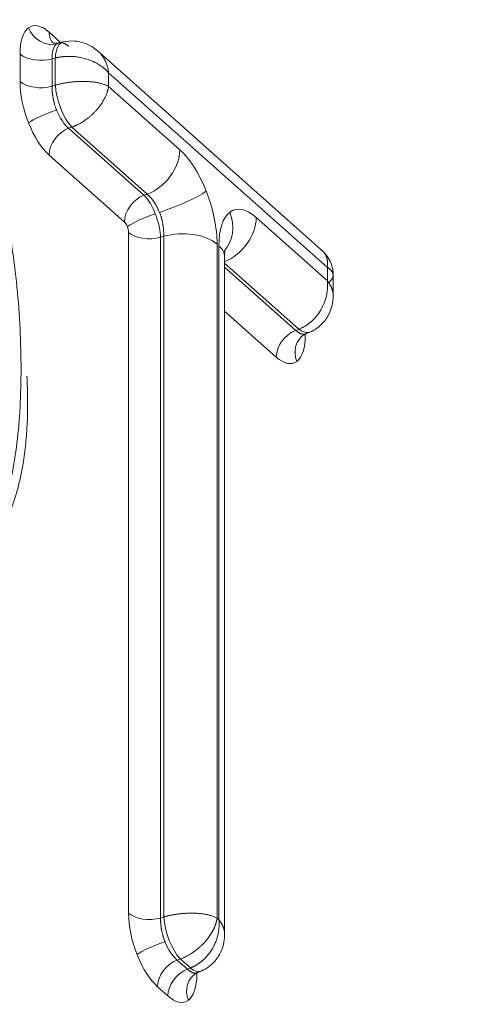
# Model space of a CAD drawing. Units: millimetres. Extents: x 6 to 415, y 5 to 292.
# Drawn here: x 378 to 379, y 251 to 253 of the extents above; entities that cross this region are included whole.
import ezdxf

# ---------------------------------------------------------------- set-up
doc = ezdxf.new("R2010")
doc.units = ezdxf.units.MM
doc.layers.add('1', color=7, linetype='Continuous', true_color=0xffffff)

msp = doc.modelspace()

# ---------------------------------------------------------------- linework, layer by layer
at = {"layer": '1', "color": 155, "linetype": 'Continuous', "lineweight": 13}
for p, q in [((378.3945829881703, 252.5586633552205), (378.4125480779924, 252.5427029473456)), ((378.4099520887895, 252.5420897595254), (378.4010018979029, 252.5417493912456)), ((378.4164785750842, 252.5436236984812), (378.4075869466274, 252.5415531953012)), ((378.3496263056929, 252.4821495810428), (378.3496263056929, 252.524672416827)), ((378.8208122437756, 252.2177259404979), (378.4680508736085, 252.5311235024438)), ((378.4042686047326, 252.518442895141), (378.3993665258312, 252.5173013978313)), ((378.3993665258312, 252.5173013978313), (378.3993665258312, 252.4747785620476)), ((378.4042268579157, 252.4763959281282), (378.4042268579157, 252.5184373500149)), ((378.8261333990815, 252.1941497813174), (378.4868957804262, 252.4955326752457)), ((378.4868957804262, 252.4955326752458), (378.4868957804262, 252.474597115909)), ((378.3993665258317, 252.4747785620473), (378.4042749147818, 252.4764136843094)), ((378.4868957804262, 252.4745971159089), (378.5972948669566, 252.3765172027275)), ((378.4248301331026, 252.4096273679883), (378.5416529202902, 252.3058405597359)), ((378.4299581375768, 252.4113423918016), (378.4249405390319, 252.4096708887569)), ((378.5467339679929, 252.3075463050999), (378.4299138513582, 252.4113307408)), ((378.5114044579109, 252.2644928599356), (378.3945829881703, 252.3682784977518)), ((378.5417621264367, 252.305885290138), (378.5466224566718, 252.3075044026903)), ((378.7157343125512, 252.271294135162), (378.8261333990815, 252.1732142219807)), ((378.5178268411221, 251.1937570727704), (378.5178268411221, 252.2482255623223)), ((378.5723119895154, 252.2424352122387), (378.5675670612591, 252.2408545433278)), ((378.5675670612591, 252.2408545433277), (378.5675670612591, 251.1863860537758)), ((378.5724273933436, 251.1880009909133), (378.5724273933436, 252.2424672552901)), ((378.6550963158554, 252.230111524211), (378.6550963158554, 251.1862046076366)), ((378.6579328636525, 251.1836845835093), (378.6579328636525, 252.2275915000838)), ((378.6668351179483, 252.2108478435414), (378.6670634530444, 252.2203991677438)), ((378.6668395557954, 251.1553208914005), (378.6668395557952, 252.2104508354926)), ((378.666840449092, 252.194622411632), (378.7771978251513, 252.0965795545487)), ((378.7819857265743, 252.0985457346914), (378.6668408790259, 252.2008418406262)), ((378.8261333990817, 252.1732142219805), (378.8261333990817, 252.1941497813173)), ((378.8350400912243, 252.1449513357909), (378.8350400912243, 252.1881313383243)), ((378.7469476061948, 252.0552334153134), (378.6668409339913, 252.1264011731444)), ((378.7773122005307, 252.0966195488093), (378.7820297909271, 252.0985652907825)), ((378.7867127184906, 252.1013093281769), (378.7865673985287, 252.0998984005433)), ((378.7867119927503, 252.1014246413025), (378.7867119927503, 252.1013050458269)), ((378.7906103684632, 252.0904727911782), (378.7919042886739, 252.089224353703)), ((378.7918673512633, 252.0909910312733), (378.7989092738345, 252.0938954301647)), ((378.7919042886711, 252.0910156281653), (378.7919042886711, 252.0892243537079)), ((378.5675670612591, 251.1863860537758), (378.5724691401617, 251.1880190739822)), ((378.6550963158552, 251.1862046076367), (378.6579328636526, 251.1836845835093)), ((378.5930306685306, 251.1212348597169), (378.6089972897234, 251.1070499160764)), ((378.5981586730055, 251.1229498835306), (378.5931410744599, 251.1212783804856)), ((378.6137922908924, 251.1090097887169), (378.5981143867864, 251.1229382325284)), ((378.6091116651025, 251.1070899103368), (378.6136752258354, 251.1089721236957)), ((378.6224098330256, 251.1009431527229), (378.6237037532365, 251.0996947152476)), ((378.6236668780101, 251.1014614184455), (378.6304130038316, 251.1042438177347)), ((378.6237037532432, 251.1014906068818), (378.6237037532432, 251.0996947152355)), ((378.5787470707671, 251.0657037768406), (378.5627835235982, 251.0798859894802))]:
    msp.add_line(p, q, dxfattribs=at)
for centre, major_axis, ratio, start_param, end_param in [((388.5406814237425, 107.4230258085581), (-51.90045558489424, 162.2759187219561), 0.4353073309720652, 5.649536157797607, 6.085344526611692), ((378.3947064650891, 252.4844195888703), (-0.02676294600164861, 0.0835529280662438), 0.4341707646833194, 5.650306768522904, 6.434335404100833), ((378.3947064650858, 252.484419588868), (-0.02676294600042849, 0.08355292806700985), 0.4341707647233962, 0.1511500968404177, 0.9351787323514056), ((378.3949423339772, 252.5755546607818), (-0.02261626414541096, 0.02991244884943275), 0.88993605260668, 1.267786676818871, 2.764602475542035), ((378.4267389728851, 252.5689477539821), (-0.02490618035046314, -0.02803448198988243), 0.7255122182867754, 5.598380634565206, 6.26267197260189), ((378.4277559996014, 252.49491204604), (0.01133961240209848, -0.04869715792974939), 0.4240575672139451, 3.134436652306872, 4.111941727099422), ((378.3817822904166, 252.5349568155702), (0.03750000000227111, 0), 0.5330474169514186, 3.682012153854925, 5.20044860301329), ((378.3817822904166, 252.492433979786), (0.03750000000227111, 0), 0.5330474169514186, 3.682012153855254, 5.200448603028046), ((378.3947064650792, 252.4423028672717), (-0.02661979465959929, 0.08335825577007355), 0.436446443267518, 0.9391191611668557, 1.723147796740458), ((378.427755996488, 252.4528849356553), (0.01580262571703507, -0.04743708486069317), 0.3683387308050265, 4.075371914289386, 5.643182409606028), ((378.3949423357286, 252.4284530489485), (-0.03488002876129275, -0.01377075138379537), 0.1360931661775523, 4.331443947072785, 5.8282597459177), ((378.3947064650896, 252.4423028672624), (-0.0266197946592228, 0.08335825577089884), 0.4364464433428543, 1.723147796628643, 2.507176432184119), ((378.426738972886, 252.3785628965044), (0.02490618035046231, 0.02803448198988149), 0.7255122182867754, 0.9418446433298738, 2.456787980975676), ((378.5437015591013, 252.3593765381128), (0.04151030058277028, 0.04672413664830141), 0.7255122182867754, 4.082046879005127, 5.59838063456604), ((378.5971361109226, 252.2813430133528), (-0.03422545027817546, 0.1071749002790182), 0.4364464433012168, 4.864740450278255, 5.648769085798402), ((378.5845829468705, 252.2952320646613), (-0.05813338126535277, -0.02295125230495625), 0.1360931661584032, 1.189851293511117, 2.686667092422601), ((378.5971361109235, 252.2813430133531), (-0.03422545027714965, 0.1071749002791801), 0.436446443290044, 4.080711814747342, 4.86474045027408), ((378.543560442564, 252.2747772596102), (-0.02490618034816544, -0.02803448198729613), 0.7255122182867753, 4.083437308381523, 5.598380634630926), ((378.7158930685835, 252.1758378641443), (-0.03440950199606824, 0.1074251932243856), 0.4341707647163626, 0.1511500968979742, 0.9351787324287593), ((378.6212596037164, 252.2626480761797), (0.03769377357642536, -0.04985408141337674), 0.8899360526079042, 0.1776558090925491, 1.26778667677752), ((378.7158930685846, 252.1758378641432), (-0.03440950199826565, 0.1074251932225744), 0.4341707647186371, 5.650306768504796, 6.434335404039391), ((378.5113868183595, 252.2539179499918), (-0.003802827811390223, 0.01190832225220512), 0.4364464429150209, 4.864740450454224, 5.64876908597749), ((378.5481028190981, 252.2676500948017), (0.03488002875951952, 0.01377075138337544), 0.136093166177424, 1.189851293500693, 2.686667092291277), ((378.6621410046956, 252.2541534705475), (0.04151030058277028, 0.04672413664830141), 0.7255122182867754, 4.115389354656251, 5.598380634566325), ((378.5113868183537, 252.2539179499934), (-0.003802827810873024, 0.01190832225521468), 0.4364464432413936, 4.080711814901067, 4.864740450465796), ((378.6015030079981, 252.2129708596196), (-0.0625000000001229, 0), 0.5330474169514184, 3.682012153857826, 5.19834590942001), ((378.5499828258318, 252.2585099610803), (0.03749999999699505, 0), 0.5330474169514186, 3.682012153868661, 5.200448603149913), ((378.6043395557894, 252.210450835502), (-0.06250000000053835, 0), 0.5330474169514186, 3.141582953138724, 3.682012153859879), ((378.779103590848, 252.0655178149878), (-0.02490618034816544, -0.02803448198729613), 0.7255122182867753, 4.083437296856551, 5.598380634630383), ((378.7798191807255, 252.1401076420171), (0.01906433504620142, -0.04622284207028077), 0.4441756925752651, 5.615086420615077, 6.28638678725534), ((378.8109002181288, 252.0589109245846), (0.02261626414491364, -0.02991244884678072), 0.8899360526066836, 3.055896132480568, 4.409379330429663), ((378.7468241292781, 252.1294771816677), (-0.0267629460027348, 0.0835529280697732), 0.434170764696764, 3.292742750419688, 4.076771385936894), ((378.7468241292815, 252.1294771816606), (-0.02676294599882983, 0.08355292806447091), 0.4341707647282032, 2.508714114908723, 3.292742750442593), ((378.5629070005098, 251.1539103589972), (-0.02661979465897136, 0.08335825576898685), 0.4364464432973073, 0.9391191611533296, 1.723147796725356), ((378.5499828258319, 251.2040414715277), (0.03749999999699505, 0), 0.5330474169514186, 3.682012153862809, 5.200448603150789), ((378.595956534679, 251.1644924246929), (0.01580262571804801, -0.04743708486373386), 0.3683387308050264, 4.075421921033969, 5.643182409573204), ((378.5631428747863, 251.1400605346888), (-0.03488002875911985, -0.0137707513829375), 0.1360931661775525, 4.33144394709715, 5.82825974603114), ((378.562907000504, 251.153910358995), (-0.02661979466497276, 0.08335825576906515), 0.4364464432207781, 1.723147796683049, 2.507176432236526), ((378.5949395083136, 251.0901703882355), (0.02490618035046482, 0.02803448198988431), 0.7255122182867754, 0.9418446433289345, 2.456787980976727), ((378.6109030554771, 251.0759881756034), (-0.0249061803481921, -0.02803448198732613), 0.7255122182867753, 4.08343729686562, 5.598380634630018), ((378.6113229103917, 251.150456033879), (0.0190643350464578, -0.04622284207090239), 0.4441756925752651, 5.615168130776423, 6.333305718321624), ((378.6426996827482, 251.0693812851439), (0.02261626414493252, -0.02991244884680569), 0.8899360526066837, 3.046796572737686, 4.409379330421442), ((378.5786235938512, 251.139947543193), (-0.02676294600178291, 0.08355292806802976), 0.4341707647009941, 3.292742750419971, 4.076771385950723), ((378.5786235938592, 251.1399475431837), (-0.02676294599411325, 0.08355292805712887), 0.4341707647793224, 2.50871411488483, 3.292742750393682)]:
    msp.add_ellipse(centre, major_axis=major_axis, ratio=ratio, start_param=start_param, end_param=end_param, dxfattribs=at)
for points, knots in [([(388.4440173655476, 251.8102230995675), (388.1927616170561, 252.0334419425604), (387.463897164475, 252.6758407701727), (386.2573547713777, 253.7145988492625), (384.824807433461, 254.9095506249656), (383.3929564286942, 256.0655176754286), (381.9621830458723, 257.1821776426824), (380.5328572367174, 258.25922796976), (379.1053516865178, 259.296373475498), (377.680039847108, 260.2933284616934), (376.2572959525797, 261.2498168006738), (374.8374947634079, 262.165572340158), (373.4210105513711, 263.0403396574344), (372.00821805984, 263.8738735777249), (370.5994926944065, 264.6659392746321), (369.1952106054356, 265.4163124746337), (367.7957487644031, 266.1247796966315), (366.4014850258761, 266.7911385240524), (365.0127981601689, 267.4151979380044), (363.6300678677027, 267.9967786112492), (362.2536746794937, 268.5357135370577), (360.8840000400863, 269.0318475858642), (359.5214254024758, 269.4850412144416), (358.1663346356291, 269.8951587926855), (356.819103636939, 270.2621143662342), (355.4801371862961, 270.5857031172804), (354.149729039793, 270.866232121135), (352.8285808420034, 271.1021692553179), (351.6901568957994, 271.272791890339), (350.994939768171, 271.352365605895), (350.7345401883516, 271.3791318950315)], [0, 0, 0, 0, 0.01940417109572841, 0.05629045237557809, 0.09317796892843289, 0.1300664394861639, 0.1669557269254059, 0.2038456663301558, 0.2407360615912953, 0.2776266817807854, 0.3145171662562984, 0.3514071799231797, 0.388296347628635, 0.4251842423165501, 0.4620703813082534, 0.4989542230028762, 0.5358351642321176, 0.5727125385551666, 0.6095856158286721, 0.6464536034364853, 0.6833156496052418, 0.7201708492613709, 0.7570182528930562, 0.793856878859651, 0.8306857295290178, 0.8675038115131863, 0.9043101601022007, 0.9411038677666151, 0.9778841163032757, 1, 1, 1, 1]), ([(378.3512042435058, 252.0366477203453), (378.3509011486978, 252.0572908127716), (378.3505987947727, 252.0779333937271), (378.3486804076977, 252.1201254587088), (378.3470074548457, 252.141714237452), (378.3403701335763, 252.2075978851048), (378.3335765780871, 252.2531884218097), (378.3150136568678, 252.3440958131312), (378.3034792483145, 252.3898128702672), (378.2754450109218, 252.4818274242306), (378.2592765372485, 252.5271100825011), (378.206935129569, 252.6586825411892), (378.1651780588847, 252.7425787384215), (378.0955235684426, 252.8484618694456), (378.0717763841562, 252.880088418669), (378.0354650159995, 252.922740204879), (378.0232321682087, 252.9360626741605), (377.9985084075381, 252.9609183857099), (377.9860490984133, 252.9725055829739), (377.9736191423015, 252.9840665055082)], [0, 0, 0, 0, 0.0625000000000019, 0.0625000000000019, 0.1250000000000038, 0.1250000000000038, 0.2499999999999946, 0.2499999999999946, 0.3750000000000027, 0.3750000000000027, 0.5000000000000109, 0.5000000000000109, 0.7499999999999837, 0.7499999999999837, 0.8749999999999919, 0.8749999999999919, 0.937499999999985, 0.937499999999985, 1, 1, 1, 1]), ([(378.4250560586749, 252.5367247911992), (378.4247276946752, 252.5369883691937), (378.4240725486558, 252.5375142553266), (378.4230964157414, 252.5382324938003), (378.4221295126365, 252.5388962306009), (378.4211731182778, 252.5395005241351), (378.4202282056905, 252.5400466503538), (378.419295791462, 252.5405343436904), (378.4183768416905, 252.5409638577565), (378.4174722960218, 252.5413354138238), (378.4165830603839, 252.5416493440717), (378.4157100081504, 252.5419060499518), (378.4148539791681, 252.5421060096592), (378.4140157794455, 252.5422497725002), (378.4131961807909, 252.5423379566359), (378.412395920453, 252.5423712461235), (378.4116157012517, 252.5423503872462), (378.4108561901838, 252.5422761882305), (378.4101180230258, 252.5421495061289), (378.4094017870243, 252.5419712812738), (378.4087080850733, 252.541742395498), (378.4080372983234, 252.5414641831989), (378.4073904661602, 252.5411365241692), (378.4067660274869, 252.5407648941366), (378.4063689459757, 252.5404770689428), (378.4061709023311, 252.5403335166775)], [0, 0, 0, 0, 0.0458598037055613, 0.09149866575380537, 0.1369171741942115, 0.1821159256829797, 0.2270955256258173, 0.2718565883271356, 0.3163997371380001, 0.3607256046082444, 0.4048348326410788, 0.4487280726495884, 0.4924059857164718, 0.5358692427542713, 0.5791185246715173, 0.6221545225384695, 0.6649779377558053, 0.7075894822281535, 0.7499898785367979, 0.7921798601177868, 0.8341601714406811, 0.8759315681912908, 0.9174948174556856, 0.9588506979080368, 1, 1, 1, 1]), ([(378.4707153159621, 252.5287778946909), (378.4677705497266, 252.5313999148694), (378.4611187726896, 252.5363089829524), (378.4487098355207, 252.5423463164438), (378.4332107990097, 252.5456804762982), (378.4221526271115, 252.5448683690699), (378.4161548363776, 252.543548141412)], [0, 0, 0, 0, 0.2038890913371639, 0.4313605751229077, 0.6965074750145093, 1, 1, 1, 1]), ([(378.4704819066953, 252.5289617929929), (378.4705832574596, 252.5288732269617), (378.471201237373, 252.5283281100459), (378.4723380663888, 252.5272664658954), (378.4738696203727, 252.5256908390479), (378.4754032047054, 252.5239451064689), (378.476923572841, 252.5220198922099), (378.4784142731826, 252.519906352691), (378.4798576865161, 252.5175963655657), (378.4812350280558, 252.5150827400741), (378.4825265346985, 252.512359492261), (378.4837110627333, 252.5094219320373), (378.4847681556641, 252.5062675803579), (378.4856705167222, 252.5028938781611), (378.4864144699467, 252.4993085987292), (378.4867335446342, 252.4968054294501), (378.486895780426, 252.4955326752456)], [0, 0, 0, 0, 0.01115648351734271, 0.06827796824637761, 0.1285534854354907, 0.1919842612263351, 0.258571334385101, 0.3283155895436818, 0.4012177832626956, 0.4772785647009697, 0.5564984921746629, 0.6388780465490559, 0.7244176421612033, 0.8131176358022218, 0.9049783341552909, 1, 1, 1, 1]), ([(378.4042755987645, 252.4764023220401), (378.4048772690188, 252.476574422449), (378.4060841180321, 252.4769196268317), (378.4079365655173, 252.477413508573), (378.4098245569509, 252.4778905133649), (378.4117493066354, 252.4783478415915), (378.4137083732222, 252.4787849729059), (378.4157001827966, 252.4792007960727), (378.4177228061986, 252.4795943877953), (378.4197742896813, 252.4799648052681), (378.4218525659404, 252.4803111453812), (378.4239554788324, 252.4806325318953), (378.4260807776299, 252.4809281221323), (378.428226119788, 252.4811971084274), (378.430389071698, 252.4814387210388), (378.4325671102835, 252.4816522306591), (378.4347576246552, 252.4818369511726), (378.4369579181349, 252.4819922419159), (378.439165210218, 252.4821175117494), (378.4413766399455, 252.4822122163496), (378.4435892652126, 252.4822758809971), (378.4458000786378, 252.4823080273299), (378.4480059623588, 252.4823084615878), (378.4501801997873, 252.4822765491982), (378.4523595203971, 252.4822145728236), (378.4545790589674, 252.4821202632653), (378.4568937814171, 252.4819840791312), (378.4592942670598, 252.4817989857494), (378.4617696252911, 252.4815576180459), (378.464307326423, 252.4812526939785), (378.4668931006565, 252.4808770160263), (378.4695108396351, 252.480423610997), (378.4721424781913, 252.4798858357383), (378.4747680517647, 252.4792575520532), (378.4773651495593, 252.4785331298957), (378.4799108818878, 252.4777081836727), (378.4823740634359, 252.476777478215), (378.4847461273711, 252.4757440457502), (378.4861711947521, 252.474983712681), (378.4868957804262, 252.4745971159089)], [0, 0, 0, 0, 0.02122739677483745, 0.04257857633404709, 0.06405450631268596, 0.08565613757796504, 0.1073844044903346, 0.1292402251639779, 0.1512245017287581, 0.1733381205888768, 0.1955819526823953, 0.217956853737186, 0.2404636645265873, 0.2631032111247003, 0.2858763051556673, 0.3087837440453901, 0.331826311267585, 0.3550047765888431, 0.3783198963122636, 0.4017724135152889, 0.4253630582883937, 0.4490925479679014, 0.4729615873688416, 0.4969708690112477, 0.5203452348775008, 0.5451688737400859, 0.5714425870337823, 0.599167044468281, 0.6283428098570122, 0.6589703608523907, 0.6910501042300231, 0.7245823878737908, 0.7595675102809312, 0.7960057281759103, 0.8338972626683261, 0.8732423042762979, 0.9140410170557853, 0.9562935420215617, 1, 1, 1, 1]), ([(378.3993665258301, 252.4747785620486), (378.3993492855872, 252.4742625254034), (378.3993148881609, 252.4732329382545), (378.3993084425227, 252.4716578217506), (378.3993345876638, 252.4700678141991), (378.3993959515113, 252.4684626051748), (378.399491051716, 252.4668451572169), (378.3996194646721, 252.465217527462), (378.3997804528679, 252.4635819753019), (378.3999733323446, 252.4619406641233), (378.4001973772611, 252.4602957372244), (378.4004518475636, 252.4586492943993), (378.4007359838845, 252.4570033951426), (378.4010490111162, 252.455360054965), (378.4013901396737, 252.4537212437567), (378.4017585672233, 252.4520888837235), (378.4021534806486, 252.4504648479074), (378.4025740564214, 252.4488509577008), (378.4030194668588, 252.4472489846668), (378.4034888643619, 252.4456606371201), (378.4039814470402, 252.4440876038249), (378.4044962226671, 252.4425313867718), (378.4050328898904, 252.4409939159058), (378.4055885806938, 252.4394752679697), (378.405977119396, 252.4384773390314), (378.4061709023311, 252.4379796238806)], [0, 0, 0, 0, 0.04585980317674323, 0.0914986647440498, 0.1369171727515903, 0.1821159238551526, 0.2270955234610416, 0.2718565858733162, 0.316399734443187, 0.3607256017204934, 0.4048348296085046, 0.44872806952046, 0.4924059825386182, 0.5358692395761274, 0.5791185215411465, 0.6221545195038488, 0.6649779348655177, 0.7075894795303084, 0.7499898760797064, 0.7921798579494986, 0.8341601696096542, 0.8759315667456464, 0.9174948164435942, 0.9588506973779264, 1, 1, 1, 1]), ([(378.5721967877266, 252.2424091699834), (378.57222751098, 252.2429310931613), (378.5722889791166, 252.2439753069615), (378.5723322793162, 252.2455760412621), (378.5723401088232, 252.2471991782747), (378.5723092929662, 252.248843864916), (378.5722412793645, 252.2505058309264), (378.5721364608621, 252.252181595882), (378.5719956885392, 252.2538673802036), (378.5718198589545, 252.2555594339983), (378.5716100140468, 252.2572539873027), (378.5713673025255, 252.2589473009717), (378.5710929766917, 252.2606356897486), (378.5707883786135, 252.2623155511747), (378.5704549281499, 252.263983390832), (378.57009410994, 252.2656358460866), (378.5697074598416, 252.2672697069995), (378.5692965530674, 252.2688819358219), (378.568862985998, 252.2704696794518), (378.5684083822372, 252.2720302946278), (378.5679343118719, 252.2735613131464), (378.5674425306125, 252.2750606128135), (378.5669340547037, 252.2765258242159), (378.5664124843797, 252.2779565108278), (378.5660489066258, 252.2788911215076), (378.5658686727584, 252.2793544295495)], [0, 0, 0, 0, 0.04606853304202979, 0.0921694992381523, 0.1382633174660592, 0.1843099552848756, 0.230269125852116, 0.2761004869464926, 0.3217638397814545, 0.3672193253070684, 0.4124276157538958, 0.4573500992799295, 0.5019490557347265, 0.5461878217462556, 0.5900309435647293, 0.6334443163461893, 0.6763953088357106, 0.7188528726856744, 0.7607876359299048, 0.8021719804147946, 0.8429801032465913, 0.883188062569198, 0.9227738082053375, 0.9617171978905209, 1, 1, 1, 1]), ([(378.5593313838622, 252.2771766749534), (378.5605644878015, 252.2739963632754), (378.5616897467741, 252.2707251899601), (378.5636600868734, 252.2642093622555), (378.5645049797567, 252.260966050193), (378.5658878922529, 252.2546971411718), (378.5664261195316, 252.2516723079116), (378.5672074959958, 252.2459784127136), (378.5674510815111, 252.2433094064719), (378.5675670612587, 252.2408545433281)], [0, 0, 0, 0, 0.25, 0.25, 0.5, 0.5, 0.75, 0.75, 1, 1, 1, 1]), ([(378.8350148919239, 252.1826552835639), (378.8349751903464, 252.1881840860258), (378.8335145246838, 252.1972563590078), (378.8273954743639, 252.2102060574626), (378.8217874571495, 252.2168398175272), (378.8180936007006, 252.2201627837389)], [0, 0, 0, 0, 0.3800486615818702, 0.6576544665805136, 1, 1, 1, 1]), ([(378.8261333990817, 252.1732142219805), (378.8277649220241, 252.1583496054305), (378.8221137241988, 252.1336979638396), (378.8015717652161, 252.1090005356958), (378.7886712448064, 252.1011170770429), (378.7820367838792, 252.0985600957858)], [0, 0, 0, 0, 0.5016744803268792, 0.7525117204902526, 1, 1, 1, 1]), ([(378.8261333990814, 252.1732142219806), (378.8264508054685, 252.1728208207576), (378.827080867984, 252.1720399058984), (378.82795811017, 252.1708603930273), (378.828778031409, 252.1696877846448), (378.8295378495001, 252.1685221368022), (378.830240221735, 252.167365035566), (378.8308864581706, 252.1662175844062), (378.8314782889013, 252.1650809318852), (378.8320173925533, 252.1639561345931), (378.8325055109967, 252.1628441942314), (378.8329444111162, 252.1617460493248), (378.8333358869693, 252.1606625789612), (378.8336817517877, 252.1595946035348), (378.8339838330281, 252.1585428864035), (378.8342439670195, 252.1575081354231), (378.8344639941049, 252.1564910046151), (378.8346162143467, 252.1556544388916), (378.8346940821547, 252.1551570773368), (378.8347184240143, 252.1549927988622)], [0, 0, 0, 0, 0.06855396595829653, 0.1360819630355233, 0.2025840376149861, 0.2680602384580333, 0.332510616852365, 0.3959352267716654, 0.4583341250496201, 0.5197073715676455, 0.5800550294574982, 0.6393771653251392, 0.6976738494888121, 0.7549451562427942, 0.811191164143432, 0.8664119563217125, 0.9206076208249516, 0.9737782509919999, 1, 1, 1, 1]), ([(378.7985533676784, 252.0937487146566), (378.8025510013485, 252.0954179884107), (378.8097363101625, 252.0993720091716), (378.8211227910603, 252.1092911909636), (378.8299680994987, 252.1229018460497), (378.8344504704475, 252.138727496655), (378.8351036714316, 252.1476360168488), (378.8349964681771, 252.1516339498532)], [0, 0, 0, 0, 0.1744364815618042, 0.3371569842477628, 0.6130225706069158, 0.8273454492190395, 1, 1, 1, 1]), ([(378.7774245685134, 252.0966604912122), (378.7777132609147, 252.0963843904559), (378.7782892554327, 252.0958335185886), (378.7791533225931, 252.0950799057476), (378.7800132717672, 252.0943824064578), (378.7808681862271, 252.0937460760425), (378.7817168854762, 252.0931695722258), (378.7825583122785, 252.0926531471577), (378.7833914305273, 252.0921965246523), (378.784215253107, 252.0917994681224), (378.7850288350501, 252.0914616328636), (378.7858312758039, 252.0911826087705), (378.7866217189543, 252.0909619124672), (378.7873993525167, 252.090798992927), (378.7881634089438, 252.0906932336136), (378.7889131651827, 252.090643955339), (378.7896479423171, 252.090650419857), (378.7903671063249, 252.0907118299398), (378.7910700643603, 252.0908273427701), (378.7917562772619, 252.0909960339647), (378.7924252116276, 252.0912170444873), (378.7930765154387, 252.0914890500479), (378.7937093653016, 252.091812240125), (378.794324881915, 252.0921810007189), (378.7947207354343, 252.0924684056995), (378.7949181668491, 252.0926117485502)], [0, 0, 0, 0, 0.04585877192076634, 0.09149669725531656, 0.1369143639042837, 0.1821123683680018, 0.2270913158912812, 0.2718518206110888, 0.3163945057047764, 0.360720003542552, 0.4048289558404479, 0.4487220138185012, 0.4923998383580123, 0.5358631001644326, 0.5791124799304541, 0.6221486685034255, 0.6649723670533152, 0.7075842872453745, 0.7499851514135959, 0.7921756927379816, 0.834156655423165, 0.875928794881022, 0.9174928779143806, 0.9588496829043787, 1, 1, 1, 1]), ([(377.9800031445449, 251.7534402455577), (377.9922951680258, 251.7430129335124), (378.0045873651748, 251.7325825593757), (378.0290403849923, 251.7140381741117), (378.0411953605925, 251.706027257099), (378.0775024333565, 251.6847777502697), (378.1009967135398, 251.6750787071382), (378.1457191100079, 251.6655424535755), (378.1670987903573, 251.6655895172721), (378.2077248226664, 251.6753935125369), (378.2263291738403, 251.6847022580185), (378.2605509028043, 251.7110233296599), (378.2763723946068, 251.7279727310896), (378.3039357099764, 251.7702457597884), (378.3154513842485, 251.7952888800795), (378.3337844046949, 251.8534751430861), (378.3404631680893, 251.8868658327757), (378.347035976498, 251.9401484437732), (378.3486952607606, 251.9585121393155), (378.3505998619578, 251.996842788459), (378.3509019801101, 252.0167453367456), (378.3512042435058, 252.0366477203453)], [0, 0, 0, 0, 0.06249999999999836, 0.06249999999999836, 0.1249999999999989, 0.1249999999999989, 0.2499999999999891, 0.2499999999999891, 0.3749999999999946, 0.3749999999999946, 0.5, 0.5, 0.6249999999999837, 0.6249999999999837, 0.7499999999999891, 0.7499999999999891, 0.8749999999999947, 0.8749999999999947, 0.9374999999999863, 0.9374999999999863, 1, 1, 1, 1]), ([(378.5675670612595, 251.1863860537754), (378.5675498210166, 251.18587001713), (378.5675154235902, 251.184840429981), (378.5675089779522, 251.1832653134771), (378.567535123093, 251.1816753059254), (378.5675964869408, 251.180070096901), (378.5676915871454, 251.178452648943), (378.5678200001013, 251.1768250191881), (378.5679809882972, 251.1751894670279), (378.5681738677741, 251.1735481558493), (378.5683979126903, 251.1719032289504), (378.568652382993, 251.1702567861253), (378.5689365193139, 251.1686108868686), (378.5692495465455, 251.1669675466911), (378.5695906751029, 251.1653287354829), (378.5699591026527, 251.1636963754498), (378.5703540160778, 251.1620723396339), (378.5707745918507, 251.1604584494274), (378.571220002288, 251.1588564763937), (378.5716893997908, 251.1572681288471), (378.5721819824691, 251.1556950955523), (378.5726967580958, 251.1541388784993), (378.5732334253191, 251.1526014076336), (378.5737891161223, 251.1510827596979), (378.5741776548244, 251.1500848307598), (378.5743714377595, 251.1495871156091)], [0, 0, 0, 0, 0.04585980318411871, 0.09149866475814415, 0.1369171727716711, 0.1821159238805635, 0.2270955234911406, 0.2718565859075227, 0.316399734480679, 0.3607256017606111, 0.4048348296507541, 0.4487280695640115, 0.4924059825828427, 0.535869239620309, 0.5791185215847023, 0.6221545195461528, 0.6649779349057306, 0.7075894795679258, 0.7499898761138618, 0.7921798579797553, 0.8341601696352019, 0.8759315667657138, 0.9174948164577447, 0.958850697385284, 1, 1, 1, 1]), ([(378.5724698948194, 251.1880080010117), (378.5730715805751, 251.1881801388665), (378.5742784600714, 251.1885254181848), (378.5761309673018, 251.1890194106484), (378.5780190273899, 251.1894965247319), (378.5799438554416, 251.1899539605051), (378.5819030095049, 251.1903911974461), (378.5838949154173, 251.1908071241155), (378.585917643651, 251.191200817028), (378.5879692401007, 251.1915713331948), (378.5900476370786, 251.1919177693306), (378.5921506780421, 251.1922392490291), (378.5942761118471, 251.1925349294535), (378.5964215955174, 251.1928040027902), (378.5985846949956, 251.1930456991581), (378.6007628867438, 251.1932592891209), (378.6029535593953, 251.1934440864449), (378.6051540157829, 251.1935994503599), (378.6073614749, 251.1937247896312), (378.6095730752749, 251.1938195598524), (378.6117858742784, 251.1938832862361), (378.6139968639983, 251.1939154903545), (378.6162029260267, 251.1939159784378), (378.6183773492642, 251.1938841151034), (378.6205568661011, 251.1938221840655), (378.6227766142457, 251.1937279163924), (378.6250915568615, 251.1935917708825), (378.6274922722628, 251.1934067116755), (378.6299678685601, 251.1931653724459), (378.6325058144577, 251.1928604699219), (378.6350918382029, 251.1924848053777), (378.6377098291155, 251.1920314044723), (378.6403417193139, 251.1914936229873), (378.6429675411379, 251.1908653217806), (378.6455648802286, 251.1901408699973), (378.6481108431673, 251.1893158814919), (378.6505742396058, 251.1883851205248), (378.6529465009261, 251.1873516200222), (378.6543716756443, 251.1865912322182), (378.6550963158556, 251.1862046076367)], [0, 0, 0, 0, 0.02122759037245437, 0.04257894313586581, 0.06405502612086185, 0.08565679038852723, 0.1073851704930252, 0.12924108474187, 0.1512254354566414, 0.1733391092330543, 0.1955829771987562, 0.2179578952712488, 0.2404647044120795, 0.2631042308812246, 0.2858772864885994, 0.3087846688445789, 0.3318271616051048, 0.3550055347186956, 0.3783205446673928, 0.4017729347078333, 0.4253634351065876, 0.4490927633756158, 0.4729616245028992, 0.4969707111812575, 0.5203451325473145, 0.5451688198105904, 0.5714425746378078, 0.5991670669328457, 0.6283428606753941, 0.6589704336593187, 0.6910501927820055, 0.7245824860335127, 0.7595676120023618, 0.7960058274934847, 0.8338973536867769, 0.8732423811620739, 0.9140410740297417, 0.9562935733527878, 1, 1, 1, 1]), ([(378.655096315855, 251.186204607637), (378.6550273328846, 251.1857306543246), (378.6548903993332, 251.1847898408175), (378.6546274843393, 251.1833702226205), (378.6543268239557, 251.181960357264), (378.6539863938085, 251.1805606457868), (378.6536094670537, 251.1791731996341), (378.6531979185432, 251.1777995337167), (378.6527539714655, 251.1764411735414), (378.652279734478, 251.1750994998078), (378.6517773174604, 251.1737757927847), (378.6512487963595, 251.1724712246452), (378.6506962179194, 251.1711868655966), (378.6501215944026, 251.1699236865637), (378.6495269013265, 251.1686825629077), (378.6489140747962, 251.167464277983), (378.6482850093129, 251.1662695268233), (378.6476415558102, 251.1650989198596), (378.6469855199692, 251.1639529866734), (378.6463186607799, 251.1628321797675), (378.6456426893444, 251.161736878341), (378.644959267902, 251.1606673920547), (378.6442700090703, 251.1596239647778), (378.6435764752842, 251.1586067783029), (378.6428801784216, 251.1576159560201), (378.6421825796033, 251.156651566545), (378.6414850891627, 251.1557136272802), (378.6407890667321, 251.1548021079444), (378.6400958215954, 251.1539169339211), (378.6394066127026, 251.1530579899226), (378.6387226504781, 251.1522251221702), (378.6380450927077, 251.1514181455324), (378.6373750621502, 251.1506368324693), (378.636713586681, 251.1498809668152), (378.6353609167867, 251.1483642742583), (378.6332582880174, 251.1461227752533), (378.6303154653257, 251.1432320574679), (378.6272774252869, 251.1404784310334), (378.6241599400207, 251.1378710076432), (378.6209786070422, 251.1354172808583), (378.6177487769465, 251.1331236451576), (378.6144854647571, 251.1309951719371), (378.6112033205761, 251.1290361734019), (378.6079164245784, 251.1272484189922), (378.6046387579097, 251.1256378598811), (378.6013822243606, 251.1241901600293), (378.599225225928, 251.1233662721521), (378.598152439724, 251.1229565103577)], [0, 0, 0, 0, 0.02003992314994069, 0.03977993166395192, 0.05922003910101396, 0.07836025971516475, 0.09720060849900496, 0.1157411012303446, 0.1339817545229308, 0.151922585881452, 0.1695636137610218, 0.1869048576318374, 0.2039463380496432, 0.2206880767324848, 0.2371300966441911, 0.2532724220857843, 0.2691150787956417, 0.2846580940588905, 0.2999014968282224, 0.314845317855917, 0.3294895898399544, 0.3438343475848791, 0.3578796281808782, 0.3716254712003849, 0.3850719189183115, 0.3982190165563566, 0.4110668125555382, 0.4236153588824557, 0.4358647113707504, 0.4478149301066073, 0.4594660798631754, 0.4708182305922255, 0.4818714579810218, 0.4926258440878258, 0.5030814780660589, 0.5469699368720015, 0.5903920509149065, 0.633352189699377, 0.6758548653660442, 0.7179047374750348, 0.7595066178895823, 0.8006654757529817, 0.8413864425500143, 0.8816748172429439, 0.9215360714713106, 0.9609758547994927, 1, 1, 1, 1]), ([(378.6579328636526, 251.1836845835093), (378.6582508489828, 251.1832904517624), (378.6588820610821, 251.1825080863395), (378.6597607888396, 251.1813263545945), (378.6605820082569, 251.1801515236255), (378.6613429256307, 251.1789836510822), (378.6620462071311, 251.1778243299815), (378.6626931669219, 251.17667466893), (378.6632855409601, 251.1755358216883), (378.6638250137202, 251.1744088496169), (378.6643133333131, 251.1732947588906), (378.6647522730951, 251.1721944921811), (378.6651436338177, 251.17110893241), (378.6654892355805, 251.1700389034963), (378.6657909128492, 251.1689851720207), (378.666050509067, 251.167948448768), (378.6662698717658, 251.1669293904029), (378.6664214842567, 251.1660909808477), (378.6664989482505, 251.1655924192297), (378.66652317495, 251.1654275644116)], [0, 0, 0, 0, 0.06855032027943371, 0.1360748042723496, 0.2025734987168579, 0.2680464527457314, 0.3324937180367246, 0.3959153489729775, 0.4583114028178495, 0.5196819399048923, 0.5800270238413893, 0.6393467217328448, 0.6976411044249367, 0.7549102467680476, 0.8111542279043864, 0.8663731315839545, 0.9205670465085939, 0.9737360667103793, 1, 1, 1, 1]), ([(378.6313599235314, 251.1046979321017), (378.6385997620456, 251.1080462244098), (378.650053438942, 251.1160712659378), (378.6612006570157, 251.1326389183356), (378.6661149997173, 251.1487000234941), (378.666913215874, 251.1578421080335), (378.6667959327478, 251.1621043113846)], [0, 0, 0, 0, 0.313295830658968, 0.583334209282765, 0.8052610707542832, 1, 1, 1, 1]), ([(378.6092240330855, 251.107130852741), (378.6095127254827, 251.1068547519876), (378.6100887199931, 251.1063038801259), (378.6109527871429, 251.1055502672917), (378.6118127363075, 251.1048527680067), (378.612667650759, 251.1042164375945), (378.6135163500012, 251.1036399337794), (378.6143577767976, 251.1031235087114), (378.6151908950418, 251.1026668862051), (378.6160147176182, 251.1022698296732), (378.6168282995591, 251.1019319944116), (378.6176307403119, 251.1016529703151), (378.6184211834624, 251.1014322740079), (378.6191988170258, 251.1012693544636), (378.6199628734553, 251.1011635951461), (378.6207126296971, 251.1011143168674), (378.6214474068354, 251.1011207813818), (378.622166570848, 251.1011821914614), (378.6228695288888, 251.1012977042892), (378.6235557417966, 251.1014663954822), (378.6242246761689, 251.1016874060041), (378.6248759799872, 251.1019594115653), (378.6255088298577, 251.1022826016445), (378.6261243464789, 251.1026513622419), (378.6265202000033, 251.1029387672259), (378.6267176314208, 251.1030821100785)], [0, 0, 0, 0, 0.04585877137935006, 0.091496696221781, 0.1369143624277052, 0.1821123664971607, 0.2270913136753427, 0.2718518180995402, 0.3163945029466682, 0.3607200005867951, 0.4048289527365975, 0.4487220106156111, 0.4923998351053996, 0.5358630969115867, 0.5791124767264618, 0.622148665397548, 0.6649723640950963, 0.7075842844840797, 0.7499851488986935, 0.7921756905187438, 0.8341566535489244, 0.8759287934013176, 0.9174928768785185, 0.9588496823618082, 1, 1, 1, 1])]:
    msp.add_open_spline(points, degree=3, knots=knots, dxfattribs=at)
for points, degree in [([(378.3993665258312, 252.5173013978313), (378.3989114039715, 252.5283329127336), (378.4013885965321, 252.5367177013417), (378.4061709023314, 252.540333516677)], 3), ([(378.4250516256329, 252.4097129695685), (378.41782553055, 252.4155788233416), (378.4109522304076, 252.4258689658668), (378.4061709023301, 252.4379796238802)], 3), ([(378.5593313838618, 252.2771766749535), (378.5545497563974, 252.2892880900765), (378.5481962504945, 252.299753025444), (378.5418797907826, 252.3059215245894)], 3), ([(378.7869289063491, 252.0877350903771), (378.7920324218338, 252.0910998697613)], 1), ([(378.3326608318799, 251.8116292876276), (378.3671956430243, 251.8970174796452), (378.3602120008921, 252.0258518566179)], 2), ([(378.5932521610608, 251.1213204612972), (378.586026065978, 251.1271863150701), (378.5791527658356, 251.1374764575953), (378.574371437758, 251.1495871156089)], 3), ([(378.6187283709213, 251.0982054519048), (378.6238318864059, 251.101570231289)], 1)]:
    msp.add_open_spline(points, degree=degree, dxfattribs=at)
for points, weights, knots in [([(378.4042693634563, 252.5184534646305), (378.4111823074845, 252.5203104306652), (378.4264756062436, 252.5221396152088), (378.4585530333366, 252.5176244925268), (378.4787381658896, 252.5054630314003), (378.4868957804262, 252.4955326752458)], [0.9999999845436591, 0.9999999847960293, 0.9999999872061812, 0.9999999956359318, 1.000000000123801, 1], [0, 0, 0, 0, 0.2475443233806056, 0.498362882253693, 1, 1, 1, 1]), ([(378.4299519038644, 252.4113490258869), (378.4366806175578, 252.4138241193213), (378.4503802766178, 252.4210001976051), (378.4747684144828, 252.4422838317136), (378.4852642573139, 252.4626314301011), (378.4868957804262, 252.474597115909)], [0.9999999845415924, 0.9999999847939964, 0.9999999872044709, 0.9999999956353482, 1.000000000123817, 1], [0, 0, 0, 0, 0.2475443233872502, 0.4983628822581228, 1, 1, 1, 1]), ([(378.8261333990816, 252.1941497813173), (378.8342910137571, 252.1895854859384), (378.8380243136521, 252.1809331261821), (378.8300388859491, 252.172200103051), (378.8270303937032, 252.1698676091931)], [1, 1.000000000026597, 0.9999999991352047, 0.9999999979031508, 0.9999999975986364], [0, 0, 0, 0, 0.7210943834238583, 1, 1, 1, 1]), ([(378.6579328636525, 251.1836845835093), (378.6595643866065, 251.1688199669666), (378.6539131888191, 251.1441683253836), (378.6333309190205, 251.1194224317948), (378.6203690656792, 251.1115254182547), (378.6136783893143, 251.1089698896778)], [1, 1.000000000007456, 0.9999999997371718, 0.9999999992285259, 0.9999999990832333, 0.9999999990687948], [0, 0, 0, 0, 0.5006919392058776, 0.7510379088087504, 1, 1, 1, 1])]:
    msp.add_rational_spline(points, weights, degree=3, knots=knots, dxfattribs=at)
for points, weights in [([(378.5465147557678, 252.3074593613563), (378.554042959862, 252.3016938638114), (378.5610880616312, 252.291463271618), (378.5658686727643, 252.2793544295519)], [0.9999999999585975, 0.999999999959309, 0.9999999999597156, 0.9999999999597118]), ([(378.8181143078327, 252.2201442256329), (378.8246782055082, 252.214254530498), (378.8276064987186, 252.2049535800358), (378.8261333990817, 252.1941497813173)], [0.9999999941553924, 0.9999999975815953, 1.0000000001167, 1])]:
    msp.add_rational_spline(points, weights, degree=3, dxfattribs=at)

doc.saveas('drawing.dxf')
